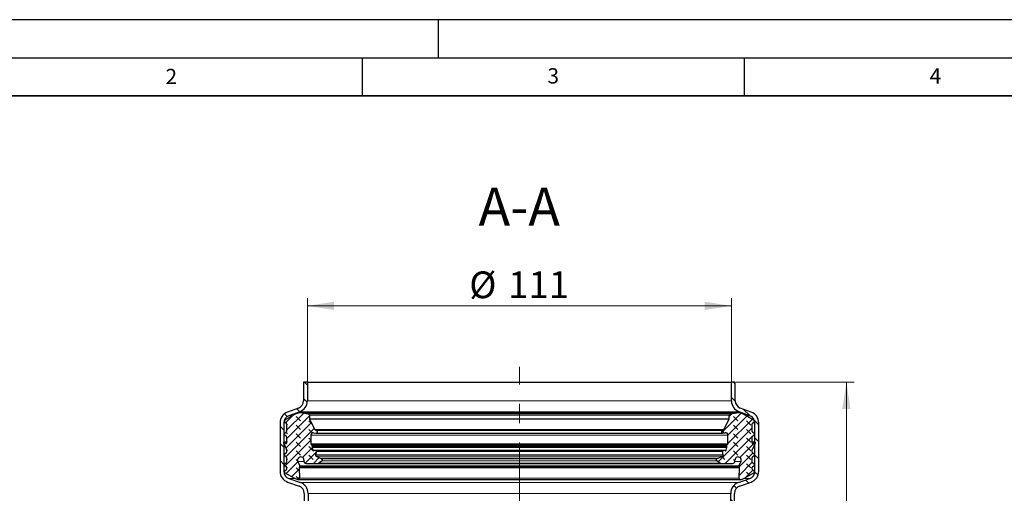
# Model space of a CAD drawing. Units: millimetres. Extents: x 0 to 420, y 0 to 297.
# Drawn here: x 70 to 199, y 235 to 297 of the extents above; entities that cross this region are included whole.
import ezdxf

# ---------------------------------------------------------------- set-up
doc = ezdxf.new("R2010")
doc.units = ezdxf.units.MM
doc.linetypes.add('CENTERX2', pattern=[20.32, 12.7, -2.54, 2.54, -2.54])
doc.layers.add('LINIEN-DICK', color=7, linetype='Continuous', lineweight=35)
doc.layers.add('LINIEN-DÜNN', color=7, linetype='Continuous')
doc.layers.add('VORLAGE_TEXT', color=7, linetype='Continuous')
doc.styles.add('SLDTEXTSTYLE0', font='TXT', dxfattribs={"width": 0.605})
doc.dimstyles.new('SLDDIMSTYLE0', dxfattribs={"dimtxt": 3.5, "dimasz": 3.5, "dimexe": 0, "dimexo": 0.0625, "dimgap": 0.875, "dimtad": 1, "dimdec": 4, "dimlfac": 2, "dimzin": 12, "dimdsep": 46, "dimtxsty": 'SLDTEXTSTYLE0', "dimsah": 1, "dimcen": 0.09, "dimazin": 3, "dimtfac": 1, "dimtdec": 3, "dimtofl": 0, "dimtmove": 0, "dimatfit": 3, "dimfxl": 0, "dimfrac": 2, "dimtolj": 1, "dimtzin": 12, "dimarcsym": 0})
doc.dimstyles.new('SLDDIMSTYLE1', dxfattribs={"dimtxt": 3.5, "dimasz": 3.5, "dimexe": 0, "dimexo": 0.0625, "dimgap": 0.875, "dimtad": 1, "dimlfac": 2, "dimrnd": 1e-09, "dimzin": 12, "dimdsep": 46, "dimtxsty": 'SLDTEXTSTYLE0', "dimsah": 1, "dimcen": 0.09, "dimadec": 0, "dimazin": 3, "dimtfac": 1, "dimtdec": 3, "dimtofl": 0, "dimtmove": 0, "dimatfit": 3, "dimfxl": 0, "dimfrac": 2, "dimtolj": 1, "dimtzin": 12, "dimarcsym": 0})
pattern_1 = [(135, (-0.8419, 0.8419), (-1.683798, 0.561266), [0.79375, -1.5875]), (135, (-0.8419, 1.9644), (-1.683798, 0.561266), [0.79375, -1.5875]), (224.99997, (0, 0), (0.5612657, -0.5612663), [])]

# ---------------------------------------------------------------- blocks, each defined once
blk = doc.blocks.new('_D')
at = {"color": 7, "linetype": 'Continuous', "lineweight": 0}
blk.add_line((113.14, 188.93), (118.78, 188.69), dxfattribs=at)
at = {"color": 7, "linetype": 'Continuous', "lineweight": 18}
blk.add_arc((135.59, 187.95), 17.82, 90, 177.5, dxfattribs=at)
for points in [[(135.59, 205.78), (132.05, 205.97), (132.16, 204.9)], [(117.78, 188.73), (118.81, 192.12), (117.74, 192.27)]]:
    blk.add_solid(points, dxfattribs=at)
at = {"color": 7, "linetype": 'Continuous', "lineweight": 18, "insert": (116.07, 200.19), "char_height": 3.5, "attachment_point": 1, "rotation": 43.75, "style": 'SLDTEXTSTYLE0'}
blk.add_mtext('87.5°', dxfattribs=at)
blk = doc.blocks.new('_D_3')
at = {"color": 7, "linetype": 'Continuous', "lineweight": 0}
for p, q in [((107.84, 249.6), (107.84, 260.5)), ((163.34, 249.6), (163.34, 260.5)), ((107.84, 259.5), (163.34, 259.5))]:
    blk.add_line(p, q, dxfattribs=at)
at = {"color": 7, "linetype": 'Continuous', "lineweight": 18}
for points in [[(107.84, 259.5), (111.34, 258.96), (111.34, 260.04)], [(163.34, 259.5), (159.84, 260.04), (159.84, 258.96)]]:
    blk.add_solid(points, dxfattribs=at)
at = {"color": 7, "linetype": 'Continuous', "lineweight": 18, "char_height": 3.5, "attachment_point": 1, "style": 'SLDTEXTSTYLE0'}
for s, insert in [('%%c', (129.03, 264.01)), ('111', (134.13, 264.02))]:
    blk.add_mtext(s, dxfattribs=dict(at, insert=insert))
blk = doc.blocks.new('_D_4')
at = {"color": 7, "linetype": 'Continuous', "lineweight": 0}
for p, q in [((163.94, 249.5), (179.38, 249.5)), ((178.38, 249.5), (178.38, 129.5)), ((162.69, 129.5), (179.38, 129.5))]:
    blk.add_line(p, q, dxfattribs=at)
at = {"color": 7, "linetype": 'Continuous', "lineweight": 18}
for points in [[(178.38, 249.5), (177.84, 246), (178.91, 246)], [(178.38, 129.5), (178.91, 133), (177.84, 133)]]:
    blk.add_solid(points, dxfattribs=at)
at = {"color": 7, "linetype": 'Continuous', "lineweight": 18, "insert": (173.86, 185.49), "char_height": 3.5, "attachment_point": 1, "rotation": 90, "style": 'SLDTEXTSTYLE0'}
blk.add_mtext('240', dxfattribs=at)

msp = doc.modelspace()

# ---------------------------------------------------------------- hatches: boundary and pattern name
at = {"linetype": 'Continuous', "lineweight": 18}
h = msp.add_hatch(dxfattribs=at)
h.set_pattern_fill('ANSI31', scale=0.5, angle=90, style=0)
edge = h.paths.add_edge_path(flags=0)
edge.add_line((105.420649, 245.112255), (106.854798, 245.637079))
edge.add_arc((106.339309, 247.04572), 1.5, 290.1, 360)
edge.add_line((107.839309, 247.04572), (107.839309, 249.497312))
edge.add_line((107.839309, 249.497312), (107.339309, 249.497312))
edge.add_line((107.339309, 249.497312), (107.339309, 247.04572))
edge.add_arc((106.339309, 247.04572), 1, 290.1, 360, ccw=False)
edge.add_line((106.682969, 246.106626), (105.248819, 245.581802))
edge.add_arc((105.764309, 244.173161), 1.5, 110.1, 180)
edge.add_line((104.264309, 244.173161), (104.264309, 237.829129))
edge.add_arc((105.764309, 237.829129), 1.5, 180, 250.49)
edge.add_line((105.263352, 236.415254), (106.77328, 235.880264))
edge.add_arc((106.439309, 234.93768), 1, 0, 70.49, ccw=False)
edge.add_line((107.439309, 234.93768), (107.439309, 221.148456))
edge.add_arc((108.939309, 221.148456), 1.5, 180, 197)
edge.add_line((107.504852, 220.709899), (108.045614, 218.941146))
edge.add_arc((107.089309, 218.648774), 1, 0, 17, ccw=False)
edge.add_line((108.089309, 218.648774), (108.089309, 209.047313))
edge.add_spline(control_points=[(108.089309, 209.047313), (108.089523, 208.936194), (108.069435, 208.823657), (108.032454, 208.718873), (107.994448, 208.611186), (107.937662, 208.508465), (107.866466, 208.419179), (107.794415, 208.328822), (107.704955, 208.24998), (107.605857, 208.190521), (107.512279, 208.134373), (107.408093, 208.09326), (107.301488, 208.06992), (107.231997, 208.054706), (107.160474, 208.04678), (107.089337, 208.046772)], knot_values=[0.0000185952, 0.0000185952, 0.0000185952, 0.0000185952, 0.0006852977, 0.0006852977, 0.0006852977, 0.0013698315, 0.0013698315, 0.0013698315, 0.0020637965, 0.0020637965, 0.0020637965, 0.0027172316, 0.0027172316, 0.0027172316, 0.0031402341, 0.0031402341, 0.0031402341, 0.0031402341], weights=[1, 1, 1, 1, 1, 1, 1, 1, 1, 1, 1, 1, 1, 1, 1, 1], degree=3, periodic=0)
edge.add_line((107.089337, 208.046772), (104.839309, 208.047312))
edge.add_line((104.839309, 208.047312), (104.839309, 207.547312))
edge.add_line((104.839309, 207.547312), (107.089309, 207.547312))
edge.add_spline(control_points=[(107.089309, 207.547312), (107.195989, 207.5468), (107.303221, 207.558692), (107.407407, 207.5815), (107.567334, 207.616511), (107.72363, 207.67819), (107.86401, 207.762426), (108.012671, 207.85163), (108.146871, 207.969914), (108.254955, 208.105469), (108.361706, 208.239353), (108.446858, 208.39337), (108.503867, 208.554834), (108.559341, 208.711951), (108.589529, 208.880691), (108.589489, 209.047313)], knot_values=[0.000028176, 0.000028176, 0.000028176, 0.000028176, 0.0006680879, 0.0006680879, 0.0006680879, 0.001657193, 0.001657193, 0.001657193, 0.0027076523, 0.0027076523, 0.0027076523, 0.0037433212, 0.0037433212, 0.0037433212, 0.0047520486, 0.0047520486, 0.0047520486, 0.0047520486], weights=[1, 1, 1, 1, 1, 1, 1, 1, 1, 1, 1, 1, 1, 1, 1, 1], degree=3, periodic=0)
edge.add_line((108.589489, 209.047313), (108.589309, 218.648774))
edge.add_arc((107.089309, 218.648774), 1.5, 0, 17)
edge.add_line((108.523766, 219.087332), (107.983004, 220.856084))
edge.add_arc((108.939309, 221.148456), 1, 180, 197, ccw=False)
edge.add_line((107.939309, 221.148456), (107.939309, 234.93768))
edge.add_arc((106.439309, 234.93768), 1.5, 0, 70.49)
edge.add_line((106.940266, 236.351555), (105.430337, 236.886546))
edge.add_arc((105.764309, 237.829129), 1, 180, 250.49, ccw=False)
edge.add_line((104.764309, 237.829129), (104.764309, 244.173161))
edge.add_arc((105.764309, 244.173161), 1, 110.1, 180, ccw=False)
h = msp.add_hatch(dxfattribs=at)
h.set_pattern_fill('ANSI31', scale=0.5, angle=90, style=0)
edge = h.paths.add_edge_path(flags=0)
edge.add_line((164.323819, 245.637079), (165.757969, 245.112255))
edge.add_arc((165.414309, 244.173161), 1, 0, 69.9, ccw=False)
edge.add_line((166.414309, 244.173161), (166.414309, 237.829129))
edge.add_arc((165.414309, 237.829129), 1, 289.51, 360, ccw=False)
edge.add_line((165.74828, 236.886546), (164.238352, 236.351555))
edge.add_arc((164.739309, 234.93768), 1.5, 109.51, 180)
edge.add_line((163.239309, 234.93768), (163.239309, 221.148456))
edge.add_arc((162.239309, 221.148456), 1, 343, 360, ccw=False)
edge.add_line((163.195614, 220.856084), (162.654852, 219.087332))
edge.add_arc((164.089309, 218.648774), 1.5, 163, 180)
edge.add_line((162.589309, 218.648774), (162.589309, 132.621456))
edge.add_arc((161.589309, 132.621456), 1, 350.53767779, 360, ccw=False)
edge.add_line((162.575703, 132.457057), (162.082412, 129.497312))
edge.add_line((162.082412, 129.497312), (162.589309, 129.497312))
edge.add_line((162.589309, 129.497312), (163.0689, 132.374858))
edge.add_arc((161.589309, 132.621456), 1.5, 350.53767779, 360)
edge.add_line((163.089309, 132.621456), (163.089309, 218.648774))
edge.add_arc((164.089309, 218.648774), 1, 163, 180, ccw=False)
edge.add_line((163.133004, 218.941146), (163.673766, 220.709899))
edge.add_arc((162.239309, 221.148456), 1.5, 343, 360)
edge.add_line((163.739309, 221.148456), (163.739309, 234.93768))
edge.add_arc((164.739309, 234.93768), 1, 109.51, 180, ccw=False)
edge.add_line((164.405337, 235.880264), (165.915266, 236.415254))
edge.add_arc((165.414309, 237.829129), 1.5, 289.51, 360)
edge.add_line((166.914309, 237.829129), (166.914309, 244.173161))
edge.add_arc((165.414309, 244.173161), 1.5, 0, 69.9)
edge.add_line((165.929798, 245.581802), (164.495649, 246.106626))
edge.add_arc((164.839309, 247.04572), 1, 180, 249.9, ccw=False)
edge.add_line((163.839309, 247.04572), (163.839309, 249.497312))
edge.add_line((163.839309, 249.497312), (163.339309, 249.497312))
edge.add_line((163.339309, 249.497312), (163.339309, 247.04572))
edge.add_arc((164.839309, 247.04572), 1.5, 180, 249.9)
h = msp.add_hatch(dxfattribs=at)
h.set_pattern_fill('DIN 128 Elastomer-Gummi', scale=0.125, angle=90, style=0, pattern_type=2)
h.set_pattern_definition(pattern_1)
edge = h.paths.add_edge_path(flags=0)
edge.add_arc((106.869893, 238.278486), 0.090308, 150.00000228, 181.93658165, ccw=False)
edge.add_line((106.791684, 238.32364), (106.862974, 238.447119))
edge.add_arc((106.784765, 238.492272), 0.090308, 330.00000228, 385.74566525)
edge.add_line((106.866109, 238.5315), (106.590281, 239.103461))
edge.add_arc((106.969882, 239.286524), 0.421437, 0, 205.74566525, ccw=False)
edge.add_line((107.391319, 239.286524), (107.391319, 239.148269))
edge.add_arc((107.692345, 239.148269), 0.301026, 180, 269.55638253)
edge.add_line((107.690015, 238.847252), (109.18161, 238.835703))
edge.add_arc((109.183474, 239.076517), 0.240821, 269.55638253, 305)
edge.add_line((109.321604, 238.879248), (109.776532, 239.197792))
edge.add_arc((109.690202, 239.321085), 0.150513, 305, 425.75841)
edge.add_line((109.752, 239.458327), (109.571384, 239.539656))
edge.add_line((109.571384, 239.539656), (108.99868, 239.79754))
edge.add_arc((109.060479, 239.934781), 0.150513, 165.90230451, 245.75840999, ccw=False)
edge.add_line((108.914499, 239.971442), (109.027012, 240.419453))
edge.add_arc((108.910228, 240.448782), 0.120411, 345.90230451, 463.58310037)
edge.add_line((108.881949, 240.565825), (108.657162, 240.511513))
edge.add_arc((108.635952, 240.599295), 0.090308, 194.70056656, 283.58310037, ccw=False)
edge.add_line((108.548601, 240.576378), (108.45475, 240.934099))
edge.add_arc((108.542102, 240.957017), 0.090308, 165, 194.70056657, ccw=False)
edge.add_line((108.454871, 240.98039), (108.487433, 241.101912))
edge.add_arc((108.342049, 241.140868), 0.150513, 344.99999999, 406.06107896)
edge.add_line((108.446488, 241.249249), (108.342314, 241.349634))
edge.add_arc((108.425866, 241.43634), 0.120411, 180, 226.06107896, ccw=False)
edge.add_line((108.305456, 241.43634), (108.305456, 242.578386))
edge.add_arc((108.606482, 242.578386), 0.301026, 79, 180, ccw=False)
edge.add_line((108.663921, 242.873881), (108.953412, 242.81761))
edge.add_arc((108.987875, 242.994907), 0.180616, 259.00000001, 436.23154263)
edge.add_arc((109.102505, 243.46271), 0.301026, 208, 256.23154241, ccw=False)
edge.add_line((108.836715, 243.321386), (108.136779, 244.637774))
edge.add_arc((108.243095, 244.694304), 0.120411, 180, 208, ccw=False)
edge.add_line((108.122685, 244.694304), (108.122685, 245.162719))
edge.add_arc((107.937685, 245.162719), 0.185, 0.00000001, 81.28849963)
edge.add_line((107.965705, 245.345585), (107.186494, 245.464981))
edge.add_arc((107.049714, 244.57232), 0.903079, 81.28849963, 95.99999701)
edge.add_line((106.955316, 245.470452), (106.639397, 245.437247))
edge.add_arc((106.714915, 244.718742), 0.722463, 95.99999701, 119.99999701)
edge.add_line((106.353683, 245.344413), (104.914565, 244.513539))
edge.add_arc((104.989822, 244.38319), 0.150513, 119.99999702, 240.00000228)
edge.add_line((104.914565, 244.252842), (105.048382, 244.175583))
edge.add_arc((104.973125, 244.045235), 0.150513, 0, 60.00000228, ccw=False)
edge.add_line((105.123638, 244.045235), (105.123638, 243.02007))
edge.add_arc((104.973125, 243.02007), 0.150513, 299.99999702, 360, ccw=False)
edge.add_line((105.048382, 242.889722), (104.914565, 242.812463))
edge.add_arc((104.989822, 242.682115), 0.150513, 119.99999703, 240.00000228)
edge.add_line((104.914565, 242.551767), (105.048382, 242.474508))
edge.add_arc((104.973125, 242.344159), 0.150513, 0, 60.00000228, ccw=False)
edge.add_line((105.123638, 242.344159), (105.123638, 241.513883))
edge.add_arc((105.063433, 241.513883), 0.060205, 234.99999702, 360, ccw=False)
edge.add_line((105.028901, 241.464566), (104.801262, 241.623961))
edge.add_arc((104.766729, 241.574643), 0.060205, 54.99999702, 204.99999702)
edge.add_line((104.712165, 241.549199), (105.109537, 240.697033))
edge.add_arc((104.973125, 240.633423), 0.150513, 0, 24.99999701, ccw=False)
edge.add_line((105.123638, 240.633423), (105.123638, 240.323485))
edge.add_arc((104.973125, 240.323485), 0.150513, 299.99999702, 360, ccw=False)
edge.add_line((105.048382, 240.193137), (104.914565, 240.115878))
edge.add_arc((104.989822, 239.98553), 0.150513, 119.99999702, 240.00000228)
edge.add_line((104.914565, 239.855181), (105.048382, 239.777922))
edge.add_arc((104.973125, 239.647574), 0.150513, 0, 60.00000228, ccw=False)
edge.add_line((105.123638, 239.647574), (105.123638, 239.009234))
edge.add_arc((104.973125, 239.009234), 0.150513, 299.99999702, 360, ccw=False)
edge.add_line((105.048382, 238.878886), (104.914565, 238.801627))
edge.add_arc((104.989822, 238.671279), 0.150513, 119.99999702, 240.0000023)
edge.add_line((104.914565, 238.54093), (105.048382, 238.463671))
edge.add_arc((104.973125, 238.333323), 0.150513, 0, 60.00000228, ccw=False)
edge.add_line((105.123638, 238.333323), (105.123638, 238.110283))
edge.add_arc((104.973125, 238.110283), 0.150513, 299.99999702, 360, ccw=False)
edge.add_line((105.048382, 237.979935), (104.914829, 237.902828))
edge.add_arc((104.990086, 237.77248), 0.150513, 119.99999702, 240.00000228)
edge.add_line((104.914829, 237.642131), (106.138897, 236.935416))
edge.add_arc((106.500129, 237.561087), 0.722463, 240.00000228, 249.01418324)
edge.add_line((106.241388, 236.886546), (106.579883, 236.756706))
edge.add_arc((106.644568, 236.925341), 0.180616, 249.01418324, 361.93658165)
edge.add_line((106.82508, 236.931445), (106.779637, 238.275434))
h = msp.add_hatch(dxfattribs=at)
h.set_pattern_fill('DIN 128 Elastomer-Gummi', scale=0.125, angle=90, style=0, pattern_type=2)
h.set_pattern_definition(pattern_1)
edge = h.paths.add_edge_path(flags=0)
edge.add_spline(control_points=[(164.386934, 238.32364), (164.390239, 238.317916), (164.392927, 238.31179), (164.394903, 238.305482), (164.397925, 238.295836), (164.399323, 238.285536), (164.398981, 238.275434)], knot_values=[0, 0, 0, 0, 0.0000396607, 0.0000396607, 0.0000396607, 0.0001008076, 0.0001008076, 0.0001008076, 0.0001008076], weights=[1, 1, 1, 1, 1, 1, 1], degree=3, periodic=0)
edge.add_line((164.398981, 238.275434), (164.353537, 236.931445))
edge.add_arc((164.53405, 236.925341), 0.180616, 178.06341835, 290.98581676)
edge.add_line((164.598735, 236.756706), (164.93723, 236.886546))
edge.add_arc((164.678489, 237.561087), 0.722463, 290.98581676, 299.99999772)
edge.add_line((165.03972, 236.935416), (166.263788, 237.642131))
edge.add_spline(control_points=[(166.263788, 237.642131), (166.278377, 237.650554), (166.291713, 237.661612), (166.302692, 237.67439), (166.313671, 237.687167), (166.322595, 237.702016), (166.328725, 237.717707), (166.334855, 237.733398), (166.338361, 237.750364), (166.338952, 237.767199), (166.339543, 237.784035), (166.337236, 237.801205), (166.332221, 237.817287), (166.327206, 237.833369), (166.319345, 237.848807), (166.309289, 237.862323), (166.299234, 237.875839), (166.286706, 237.887805), (166.272743, 237.89723), (166.269826, 237.899199), (166.266837, 237.901068), (166.263788, 237.902828)], knot_values=[0, 0, 0, 0, 0.000101076, 0.000101076, 0.000101076, 0.0002021521, 0.0002021521, 0.0002021521, 0.0003032281, 0.0003032281, 0.0003032281, 0.0004043042, 0.0004043042, 0.0004043042, 0.0005053802, 0.0005053802, 0.0005053802, 0.0006064563, 0.0006064563, 0.0006064563, 0.0006272913, 0.0006272913, 0.0006272913, 0.0006272913], weights=[1, 1, 1, 1, 1, 1, 1, 1, 1, 1, 1, 1, 1, 1, 1, 1, 1, 1, 1, 1, 1, 1], degree=3, periodic=0)
edge.add_line((166.263788, 237.902828), (166.130236, 237.979935))
edge.add_arc((166.205492, 238.110283), 0.150513, 180, 240.00000298, ccw=False)
edge.add_line((166.054979, 238.110283), (166.054979, 238.333323))
edge.add_arc((166.205492, 238.333323), 0.150513, 119.99999772, 180, ccw=False)
edge.add_line((166.130236, 238.463671), (166.264052, 238.54093))
edge.add_spline(control_points=[(166.264052, 238.54093), (166.278641, 238.549353), (166.291977, 238.560411), (166.302956, 238.573189), (166.313935, 238.585966), (166.322859, 238.600815), (166.328989, 238.616506), (166.335119, 238.632197), (166.338625, 238.649163), (166.339216, 238.665998), (166.339807, 238.682834), (166.3375, 238.700004), (166.332485, 238.716086), (166.32747, 238.732168), (166.319609, 238.747606), (166.309553, 238.761122), (166.299498, 238.774638), (166.28697, 238.786603), (166.273007, 238.796029), (166.27009, 238.797998), (166.267101, 238.799867), (166.264052, 238.801627)], knot_values=[0, 0, 0, 0, 0.000101076, 0.000101076, 0.000101076, 0.0002021521, 0.0002021521, 0.0002021521, 0.0003032281, 0.0003032281, 0.0003032281, 0.0004043042, 0.0004043042, 0.0004043042, 0.0005053802, 0.0005053802, 0.0005053802, 0.0006064563, 0.0006064563, 0.0006064563, 0.0006272913, 0.0006272913, 0.0006272913, 0.0006272913], weights=[1, 1, 1, 1, 1, 1, 1, 1, 1, 1, 1, 1, 1, 1, 1, 1, 1, 1, 1, 1, 1, 1], degree=3, periodic=0)
edge.add_line((166.264052, 238.801627), (166.130236, 238.878886))
edge.add_arc((166.205492, 239.009234), 0.150513, 180, 240.00000298, ccw=False)
edge.add_line((166.054979, 239.009234), (166.054979, 239.647574))
edge.add_arc((166.205492, 239.647574), 0.150513, 119.99999772, 180, ccw=False)
edge.add_line((166.130236, 239.777922), (166.264052, 239.855181))
edge.add_spline(control_points=[(166.264052, 239.855181), (166.278641, 239.863604), (166.291977, 239.874662), (166.302956, 239.887439), (166.313935, 239.900217), (166.322859, 239.915066), (166.328989, 239.930757), (166.335119, 239.946448), (166.338625, 239.963413), (166.339216, 239.980249), (166.339807, 239.997085), (166.3375, 240.014254), (166.332485, 240.030337), (166.32747, 240.046419), (166.319609, 240.061857), (166.309553, 240.075373), (166.299498, 240.088888), (166.28697, 240.100854), (166.273007, 240.11028), (166.27009, 240.112249), (166.267101, 240.114118), (166.264052, 240.115878)], knot_values=[0, 0, 0, 0, 0.000101076, 0.000101076, 0.000101076, 0.0002021521, 0.0002021521, 0.0002021521, 0.0003032281, 0.0003032281, 0.0003032281, 0.0004043042, 0.0004043042, 0.0004043042, 0.0005053802, 0.0005053802, 0.0005053802, 0.0006064563, 0.0006064563, 0.0006064563, 0.0006272913, 0.0006272913, 0.0006272913, 0.0006272913], weights=[1, 1, 1, 1, 1, 1, 1, 1, 1, 1, 1, 1, 1, 1, 1, 1, 1, 1, 1, 1, 1, 1], degree=3, periodic=0)
edge.add_line((166.264052, 240.115878), (166.130236, 240.193137))
edge.add_arc((166.205492, 240.323485), 0.150513, 180, 240.00000298, ccw=False)
edge.add_line((166.054979, 240.323485), (166.054979, 240.633423))
edge.add_arc((166.205492, 240.633423), 0.150513, 155.00000299, 180, ccw=False)
edge.add_line((166.069081, 240.697033), (166.466453, 241.549199))
edge.add_spline(control_points=[(166.466453, 241.549199), (166.469301, 241.555306), (166.471133, 241.561989), (166.471799, 241.568695), (166.472465, 241.5754), (166.471982, 241.582313), (166.470391, 241.588861), (166.468799, 241.595409), (166.466056, 241.601772), (166.462387, 241.607424), (166.458718, 241.613076), (166.454022, 241.618173), (166.448689, 241.622291), (166.443356, 241.62641), (166.437239, 241.629665), (166.430843, 241.631787), (166.424447, 241.633908), (166.417597, 241.634955), (166.41086, 241.63484), (166.404122, 241.634725), (166.397312, 241.633445), (166.390992, 241.631106), (166.38618, 241.629325), (166.38156, 241.626904), (166.377356, 241.623961)], knot_values=[0, 0, 0, 0, 0.0000404304, 0.0000404304, 0.0000404304, 0.0000808608, 0.0000808608, 0.0000808608, 0.0001212913, 0.0001212913, 0.0001212913, 0.0001617217, 0.0001617217, 0.0001617217, 0.0002021521, 0.0002021521, 0.0002021521, 0.0002425825, 0.0002425825, 0.0002425825, 0.0002830129, 0.0002830129, 0.0002830129, 0.0003136171, 0.0003136171, 0.0003136171, 0.0003136171], weights=[1, 1, 1, 1, 1, 1, 1, 1, 1, 1, 1, 1, 1, 1, 1, 1, 1, 1, 1, 1, 1, 1, 1, 1, 1], degree=3, periodic=0)
edge.add_line((166.377356, 241.623961), (166.149717, 241.464566))
edge.add_arc((166.115184, 241.513883), 0.060205, 180, 305.00000298, ccw=False)
edge.add_line((166.054979, 241.513883), (166.054979, 242.344159))
edge.add_arc((166.205492, 242.344159), 0.150513, 119.99999772, 180, ccw=False)
edge.add_line((166.130236, 242.474508), (166.264052, 242.551767))
edge.add_spline(control_points=[(166.264052, 242.551767), (166.278641, 242.56019), (166.291977, 242.571248), (166.302956, 242.584025), (166.313935, 242.596802), (166.322859, 242.611651), (166.328989, 242.627342), (166.335119, 242.643033), (166.338625, 242.659999), (166.339216, 242.676834), (166.339807, 242.69367), (166.3375, 242.71084), (166.332485, 242.726922), (166.32747, 242.743004), (166.319609, 242.758442), (166.309553, 242.771958), (166.299498, 242.785474), (166.28697, 242.79744), (166.273007, 242.806865), (166.27009, 242.808835), (166.267101, 242.810703), (166.264052, 242.812463)], knot_values=[0, 0, 0, 0, 0.000101076, 0.000101076, 0.000101076, 0.0002021521, 0.0002021521, 0.0002021521, 0.0003032281, 0.0003032281, 0.0003032281, 0.0004043042, 0.0004043042, 0.0004043042, 0.0005053802, 0.0005053802, 0.0005053802, 0.0006064563, 0.0006064563, 0.0006064563, 0.0006272913, 0.0006272913, 0.0006272913, 0.0006272913], weights=[1, 1, 1, 1, 1, 1, 1, 1, 1, 1, 1, 1, 1, 1, 1, 1, 1, 1, 1, 1, 1, 1], degree=3, periodic=0)
edge.add_line((166.264052, 242.812463), (166.130236, 242.889722))
edge.add_arc((166.205492, 243.02007), 0.150513, 180, 240.00000298, ccw=False)
edge.add_line((166.054979, 243.02007), (166.054979, 244.045235))
edge.add_arc((166.205492, 244.045235), 0.150513, 119.99999772, 180, ccw=False)
edge.add_line((166.130236, 244.175583), (166.264052, 244.252842))
edge.add_spline(control_points=[(166.264052, 244.252842), (166.278641, 244.261265), (166.291977, 244.272323), (166.302956, 244.2851), (166.313935, 244.297878), (166.322859, 244.312727), (166.328989, 244.328417), (166.335119, 244.344108), (166.338625, 244.361074), (166.339216, 244.37791), (166.339807, 244.394745), (166.3375, 244.411915), (166.332485, 244.427998), (166.32747, 244.44408), (166.319609, 244.459518), (166.309553, 244.473034), (166.299498, 244.486549), (166.28697, 244.498515), (166.273007, 244.50794), (166.27009, 244.50991), (166.267101, 244.511778), (166.264052, 244.513539)], knot_values=[0, 0, 0, 0, 0.000101076, 0.000101076, 0.000101076, 0.0002021521, 0.0002021521, 0.0002021521, 0.0003032281, 0.0003032281, 0.0003032281, 0.0004043042, 0.0004043042, 0.0004043042, 0.0005053802, 0.0005053802, 0.0005053802, 0.0006064563, 0.0006064563, 0.0006064563, 0.0006272913, 0.0006272913, 0.0006272913, 0.0006272913], weights=[1, 1, 1, 1, 1, 1, 1, 1, 1, 1, 1, 1, 1, 1, 1, 1, 1, 1, 1, 1, 1, 1], degree=3, periodic=0)
edge.add_line((166.264052, 244.513539), (164.824935, 245.344413))
edge.add_arc((164.463703, 244.718742), 0.722463, 60.00000299, 84.00000299)
edge.add_line((164.539221, 245.437247), (164.223301, 245.470452))
edge.add_arc((164.128904, 244.57232), 0.903079, 84.00000299, 98.71150037)
edge.add_line((163.992124, 245.464981), (163.212913, 245.345585))
edge.add_arc((163.240933, 245.162719), 0.185, 98.71150037, 179.99999999)
edge.add_line((163.055933, 245.162719), (163.055933, 244.694304))
edge.add_arc((162.935523, 244.694304), 0.120411, -28, 0, ccw=False)
edge.add_line((163.041839, 244.637774), (162.341903, 243.321386))
edge.add_arc((162.076112, 243.46271), 0.301026, 283.76845759, 332, ccw=False)
edge.add_arc((162.190743, 242.994907), 0.180616, 103.76845737, 280.99999999)
edge.add_line((162.225206, 242.81761), (162.514697, 242.873881))
edge.add_arc((162.572135, 242.578386), 0.301026, 0, 101, ccw=False)
edge.add_line((162.873162, 242.578386), (162.873162, 241.43634))
edge.add_arc((162.752751, 241.43634), 0.120411, -46.06107896, 0, ccw=False)
edge.add_line((162.836303, 241.349634), (162.732129, 241.249249))
edge.add_arc((162.836569, 241.140868), 0.150513, 133.93892104, 195.00000001)
edge.add_line((162.691185, 241.101912), (162.723746, 240.98039))
edge.add_spline(control_points=[(162.723746, 240.98039), (162.725155, 240.975134), (162.72609, 240.969729), (162.726529, 240.964305), (162.727345, 240.954231), (162.726432, 240.943876), (162.723867, 240.934099)], knot_values=[0, 0, 0, 0, 0.0000326475, 0.0000326475, 0.0000326475, 0.0000939145, 0.0000939145, 0.0000939145, 0.0000939145], weights=[1, 1, 1, 1, 1, 1, 1], degree=3, periodic=0)
edge.add_line((162.723867, 240.934099), (162.630017, 240.576378))
edge.add_arc((162.542665, 240.599295), 0.090308, 256.41689963, 345.29943344, ccw=False)
edge.add_line((162.521456, 240.511513), (162.296669, 240.565825))
edge.add_arc((162.26839, 240.448782), 0.120411, 76.41689963, 194.09769549)
edge.add_line((162.151606, 240.419453), (162.264119, 239.971442))
edge.add_spline(control_points=[(162.264119, 239.971442), (162.26466, 239.969288), (162.265153, 239.967121), (162.265599, 239.964945), (162.268975, 239.948441), (162.269548, 239.931126), (162.267271, 239.914435), (162.264993, 239.897743), (162.259803, 239.881215), (162.252129, 239.866218), (162.244455, 239.851221), (162.234087, 239.837343), (162.221881, 239.825732), (162.209676, 239.81412), (162.195298, 239.804456), (162.179937, 239.79754)], knot_values=[0, 0, 0, 0, 0.0000133271, 0.0000133271, 0.0000133271, 0.0001158333, 0.0001158333, 0.0001158333, 0.0002183395, 0.0002183395, 0.0002183395, 0.0003208457, 0.0003208457, 0.0003208457, 0.0004233519, 0.0004233519, 0.0004233519, 0.0004233519], weights=[1, 1, 1, 1, 1, 1, 1, 1, 1, 1, 1, 1, 1, 1, 1, 1], degree=3, periodic=0)
edge.add_line((162.179937, 239.79754), (161.607233, 239.539656))
edge.add_line((161.607233, 239.539656), (161.426618, 239.458327))
edge.add_arc((161.488416, 239.321085), 0.150513, 114.24159, 235)
edge.add_line((161.402085, 239.197792), (161.857014, 238.879248))
edge.add_arc((161.995143, 239.076517), 0.240821, 235, 270.44361747)
edge.add_line((161.997008, 238.835703), (163.488603, 238.847252))
edge.add_arc((163.486272, 239.148269), 0.301026, 270.44361747, 360)
edge.add_line((163.787299, 239.148269), (163.787299, 239.286524))
edge.add_spline(control_points=[(163.787299, 239.286524), (163.787299, 239.316983), (163.79064, 239.347619), (163.797205, 239.377362), (163.807372, 239.423422), (163.825631, 239.468362), (163.850471, 239.50846), (163.875311, 239.548558), (163.907417, 239.584921), (163.944129, 239.614537), (163.980842, 239.644153), (164.023174, 239.667838), (164.06762, 239.683632), (164.112066, 239.699427), (164.159851, 239.707765), (164.20702, 239.707957), (164.254188, 239.708149), (164.30204, 239.7002), (164.346613, 239.684768), (164.391186, 239.669336), (164.43371, 239.645996), (164.470662, 239.61668), (164.507615, 239.587365), (164.540015, 239.551265), (164.565181, 239.51137), (164.590346, 239.471475), (164.608971, 239.426685), (164.619513, 239.38071), (164.630055, 239.334734), (164.632804, 239.286304), (164.627533, 239.239431), (164.622262, 239.192557), (164.608826, 239.145947), (164.588337, 239.103461)], knot_values=[0, 0, 0, 0, 0.0001827535, 0.0001827535, 0.0001827535, 0.0004681492, 0.0004681492, 0.0004681492, 0.0007535449, 0.0007535449, 0.0007535449, 0.0010389405, 0.0010389405, 0.0010389405, 0.0013243362, 0.0013243362, 0.0013243362, 0.0016097319, 0.0016097319, 0.0016097319, 0.0018951275, 0.0018951275, 0.0018951275, 0.0021805232, 0.0021805232, 0.0021805232, 0.0024659189, 0.0024659189, 0.0024659189, 0.0027513145, 0.0027513145, 0.0027513145, 0.0030367102, 0.0030367102, 0.0030367102, 0.0030367102], weights=[1, 1, 1, 1, 1, 1, 1, 1, 1, 1, 1, 1, 1, 1, 1, 1, 1, 1, 1, 1, 1, 1, 1, 1, 1, 1, 1, 1, 1, 1, 1, 1, 1, 1], degree=3, periodic=0)
edge.add_line((164.588337, 239.103461), (164.312509, 238.5315))
edge.add_arc((164.393852, 238.492272), 0.090308, 154.25433475, 209.99999772)
edge.add_line((164.315643, 238.447119), (164.386934, 238.32364))

# ---------------------------------------------------------------- linework, layer by layer
at = {"color": 7, "linetype": 'CENTERX2', "lineweight": 18}
msp.add_line((135.589309, 127.285037), (135.589309, 251.497312), dxfattribs=at)
at = {"color": 7, "linetype": 'Continuous', "lineweight": 25}
for p, q in [((107.339309, 249.497312), (107.339309, 247.04572)), ((107.839309, 249.497312), (107.339309, 249.497312)), ((107.839309, 249.497312), (107.839309, 247.04572)), ((107.839309, 249.497312), (163.339309, 249.497312)), ((163.339309, 247.04572), (163.339309, 249.497312)), ((163.839309, 249.497312), (163.339309, 249.497312)), ((163.839309, 247.04572), (163.839309, 249.497312)), ((106.682969, 246.106626), (105.248819, 245.581802)), ((165.929798, 245.581802), (164.495649, 246.106626)), ((106.353683, 245.344413), (104.914565, 244.513539)), ((106.854798, 245.637079), (105.420649, 245.112255)), ((106.955316, 245.470452), (106.639397, 245.437247)), ((164.128904, 245.475399), (107.049714, 245.475399)), ((107.186494, 245.464981), (107.965705, 245.345585)), ((108.122685, 245.162719), (108.122685, 244.694304)), ((163.055933, 244.694304), (163.055933, 245.162719)), ((163.212913, 245.345585), (163.992124, 245.464981)), ((164.539221, 245.437247), (164.223301, 245.470452)), ((165.757969, 245.112255), (164.323819, 245.637079)), ((166.264052, 244.513539), (164.824935, 245.344413)), ((104.264309, 244.173161), (104.264309, 237.829129)), ((104.764309, 244.173161), (104.764309, 237.829129)), ((104.914565, 244.252842), (105.048382, 244.175583)), ((105.123638, 244.045235), (105.123638, 243.02007)), ((108.136779, 244.637774), (108.836715, 243.321386)), ((162.341903, 243.321386), (163.041839, 244.637774)), ((166.054979, 243.02007), (166.054979, 244.045235)), ((166.130236, 244.175583), (166.264052, 244.252842)), ((166.414309, 237.829129), (166.414309, 244.173161)), ((166.914309, 237.829129), (166.914309, 244.173161)), ((105.048382, 242.889722), (104.914565, 242.812463)), ((104.914565, 242.551767), (105.048382, 242.474508)), ((105.123638, 242.344159), (105.123638, 241.513883)), ((108.305456, 242.578386), (108.305456, 241.43634)), ((108.663921, 242.873881), (108.953412, 242.81761)), ((108.953412, 242.81761), (162.156279, 242.81761)), ((162.225206, 242.81761), (162.514697, 242.873881)), ((162.873162, 241.43634), (162.873162, 242.578386)), ((166.054979, 241.513883), (166.054979, 242.344159)), ((166.264052, 242.812463), (166.130236, 242.889722)), ((166.130236, 242.474508), (166.264052, 242.551767)), ((104.712165, 241.549199), (105.109537, 240.697033)), ((105.123638, 241.634849), (104.766729, 241.634849)), ((104.801262, 241.623961), (105.028901, 241.464566)), ((105.028901, 241.464566), (105.097966, 241.464566)), ((108.342314, 241.349634), (108.446488, 241.249249)), ((108.45475, 240.934099), (108.548601, 240.576378)), ((108.487433, 241.101912), (108.454871, 240.98039)), ((162.630017, 240.576378), (162.723867, 240.934099)), ((162.723746, 240.98039), (162.691185, 241.101912)), ((162.732129, 241.249249), (162.836303, 241.349634)), ((166.411888, 241.634849), (166.054979, 241.634849)), ((166.069081, 240.697033), (166.466453, 241.549199)), ((166.080652, 241.464566), (166.149717, 241.464566)), ((166.149717, 241.464566), (166.377356, 241.623961)), ((105.048382, 240.193137), (104.914565, 240.115878)), ((104.914565, 239.855181), (105.048382, 239.777922)), ((105.123638, 240.633423), (105.123638, 240.323485)), ((105.123638, 239.647574), (105.123638, 239.009234)), ((108.881949, 240.565825), (108.657162, 240.511513)), ((109.027012, 240.419453), (108.914499, 239.971442)), ((108.938507, 240.565825), (162.296669, 240.565825)), ((108.99868, 239.79754), (109.571384, 239.539656)), ((161.607233, 239.539656), (162.179937, 239.79754)), ((162.264119, 239.971442), (162.151606, 240.419453)), ((162.521456, 240.511513), (162.296669, 240.565825)), ((166.054979, 240.323485), (166.054979, 240.633423)), ((166.054979, 239.009234), (166.054979, 239.647574)), ((166.264052, 240.115878), (166.130236, 240.193137)), ((166.130236, 239.777922), (166.264052, 239.855181)), ((105.048382, 238.878886), (104.914565, 238.801627)), ((104.914565, 238.54093), (105.048382, 238.463671)), ((106.590281, 239.103461), (106.866109, 238.5315)), ((106.862974, 238.447119), (106.791684, 238.32364)), ((107.391319, 239.286524), (107.391319, 239.148269)), ((107.690015, 238.847252), (109.18161, 238.835703)), ((109.185339, 238.835703), (161.993279, 238.835703)), ((109.776532, 239.197792), (109.321604, 238.879248)), ((109.571384, 239.539656), (109.752, 239.458327)), ((161.857014, 238.879248), (161.402085, 239.197792)), ((161.426618, 239.458327), (161.607233, 239.539656)), ((161.997008, 238.835703), (163.488603, 238.847252)), ((163.787299, 239.148269), (163.787299, 239.286524)), ((164.312509, 238.5315), (164.588337, 239.103461)), ((164.386934, 238.32364), (164.315643, 238.447119)), ((166.264052, 238.801627), (166.130236, 238.878886)), ((166.130236, 238.463671), (166.264052, 238.54093)), ((105.048382, 237.979935), (104.914829, 237.902828)), ((104.914829, 237.642131), (106.138897, 236.935416)), ((105.123638, 238.333323), (105.123638, 238.110283)), ((106.779637, 238.275434), (106.82508, 236.931445)), ((164.353537, 236.931445), (164.398981, 238.275434)), ((165.03972, 236.935416), (166.263788, 237.642131)), ((166.054979, 238.110283), (166.054979, 238.333323)), ((166.263788, 237.902828), (166.130236, 237.979935)), ((105.263352, 236.415254), (106.77328, 235.880264)), ((105.430337, 236.886546), (106.940266, 236.351555)), ((106.241388, 236.886546), (106.579883, 236.756706)), ((106.644568, 236.744725), (164.53405, 236.744725)), ((164.238352, 236.351555), (165.74828, 236.886546)), ((164.405337, 235.880264), (165.915266, 236.415254)), ((164.598735, 236.756706), (164.93723, 236.886546)), ((107.439309, 234.93768), (107.439309, 221.148456)), ((107.939309, 234.93768), (107.939309, 221.148456)), ((163.239309, 221.148456), (163.239309, 234.93768)), ((163.739309, 221.148456), (163.739309, 234.93768))]:
    msp.add_line(p, q, dxfattribs=at)
at = {"color": 8, "linetype": 'Continuous', "lineweight": 18}
for p, q in [((163.339309, 247.04572), (107.839309, 247.04572)), ((105.420649, 245.112255), (105.951572, 245.112255)), ((106.854798, 245.637079), (164.323819, 245.637079)), ((107.186494, 245.464981), (163.992124, 245.464981)), ((163.212913, 245.345585), (107.965705, 245.345585)), ((108.122685, 245.162719), (163.055933, 245.162719)), ((165.227045, 245.112255), (165.757969, 245.112255)), ((104.764309, 244.173161), (105.05243, 244.173161)), ((163.055933, 244.694304), (108.122685, 244.694304)), ((163.041839, 244.637774), (108.136779, 244.637774)), ((166.126188, 244.173161), (166.414309, 244.173161)), ((162.873162, 242.578386), (108.305456, 242.578386)), ((162.341903, 243.321386), (108.836715, 243.321386)), ((162.147756, 243.170333), (109.030861, 243.170333)), ((104.801262, 241.623961), (105.123638, 241.623961)), ((162.873162, 241.43634), (108.305456, 241.43634)), ((162.836303, 241.349634), (108.342314, 241.349634)), ((162.732129, 241.249249), (108.446488, 241.249249)), ((162.723867, 240.934099), (108.45475, 240.934099)), ((162.723746, 240.98039), (108.454871, 240.98039)), ((108.487433, 241.101912), (162.691185, 241.101912)), ((166.054979, 241.623961), (166.377356, 241.623961)), ((162.630017, 240.576378), (108.548601, 240.576378)), ((162.264119, 239.971442), (108.914499, 239.971442)), ((162.179937, 239.79754), (108.99868, 239.79754)), ((109.027012, 240.419453), (162.151606, 240.419453)), ((107.394673, 239.103461), (106.590281, 239.103461)), ((106.862974, 238.447119), (164.315643, 238.447119)), ((164.312509, 238.5315), (106.866109, 238.5315)), ((161.857014, 238.879248), (109.321604, 238.879248)), ((161.607233, 239.539656), (109.571384, 239.539656)), ((161.426618, 239.458327), (109.752, 239.458327)), ((109.776532, 239.197792), (161.402085, 239.197792)), ((164.588337, 239.103461), (163.783945, 239.103461)), ((104.764309, 237.829129), (104.85064, 237.829129)), ((106.779637, 238.275434), (164.398981, 238.275434)), ((164.386934, 238.32364), (106.791684, 238.32364)), ((166.364694, 237.829129), (166.414309, 237.829129)), ((105.430337, 236.886546), (106.241388, 236.886546)), ((164.353537, 236.931445), (106.82508, 236.931445)), ((164.238352, 236.351555), (106.940266, 236.351555)), ((164.93723, 236.886546), (165.74828, 236.886546)), ((107.939309, 234.93768), (163.239309, 234.93768))]:
    msp.add_line(p, q, dxfattribs=at)
at = {"color": 7, "linetype": 'Continuous', "lineweight": 25, "flags": 128}
for points in [[(162.723867, 240.934099), (162.726529, 240.964305), (162.723746, 240.98039)], [(164.398981, 238.275434), (164.394903, 238.305482), (164.386934, 238.32364)]]:
    msp.add_lwpolyline(points, dxfattribs=at)
at = {"color": 7, "linetype": 'Continuous', "lineweight": 25}
for centre, radius, start, end in [((106.339309, 247.04572), 1, 290.1, 0), ((106.339309, 247.04572), 1.5, 290.1, 0), ((164.839309, 247.04572), 1.5, 180, 249.9), ((164.839309, 247.04572), 1, 180, 249.9), ((105.764309, 244.173161), 1.5, 110.1, 180), ((105.764309, 244.173161), 1, 110.1, 180), ((106.714915, 244.718742), 0.722463, 95.99999701, 119.99999701), ((107.049714, 244.57232), 0.903079, 81.28849963, 95.99999701), ((107.937685, 245.162719), 0.185, 0.00000001, 81.28849963), ((163.240933, 245.162719), 0.185, 98.71150037, 179.99999999), ((164.128904, 244.57232), 0.903079, 84.00000299, 98.71150037), ((164.463703, 244.718742), 0.722463, 60.00000299, 84.00000299), ((165.414309, 244.173161), 1, 0, 69.9), ((165.414309, 244.173161), 1.5, 0, 69.9), ((104.989822, 244.38319), 0.150513, 119.99999702, 240.00000228), ((104.973125, 244.045235), 0.150513, 0, 60.00000228), ((108.243095, 244.694304), 0.120411, 180, 208), ((162.935523, 244.694304), 0.120411, 332, 0), ((166.205492, 244.045235), 0.150513, 119.99999772, 180), ((166.188796, 244.38319), 0.150513, 299.99999772, 60.00000298), ((104.989822, 242.682115), 0.150513, 119.99999703, 240.00000228), ((104.973125, 243.02007), 0.150513, 299.99999702, 0), ((104.973125, 242.344159), 0.150513, 0, 60.00000228), ((108.606482, 242.578386), 0.301026, 79, 180), ((109.102505, 243.46271), 0.301026, 208, 256.23154241), ((108.987875, 242.994907), 0.180616, 259.00000001, 76.23154263), ((162.190743, 242.994907), 0.180616, 103.76845737, 280.99999999), ((162.076112, 243.46271), 0.301026, 283.76845759, 332), ((162.572135, 242.578386), 0.301026, 0, 101), ((166.205492, 243.02007), 0.150513, 180, 240.00000298), ((166.205492, 242.344159), 0.150513, 119.99999772, 180), ((166.188796, 242.682115), 0.150513, 299.99999772, 60.00000297), ((104.766729, 241.574643), 0.060205, 54.99999702, 204.99999702), ((105.063433, 241.513883), 0.060205, 234.99999702, 0), ((108.425866, 241.43634), 0.120411, 180, 226.06107896), ((108.342049, 241.140868), 0.150513, 344.99999999, 46.06107896), ((108.542102, 240.957017), 0.090308, 165, 194.70056657), ((162.836569, 241.140868), 0.150513, 133.93892104, 195.00000001), ((162.752751, 241.43634), 0.120411, 313.93892104, 0), ((166.115184, 241.513883), 0.060205, 180, 305.00000298), ((166.411888, 241.574643), 0.060205, 335.00000298, 125.00000298), ((104.989822, 239.98553), 0.150513, 119.99999702, 240.00000228), ((104.973125, 240.323485), 0.150513, 299.99999702, 0), ((104.973125, 239.647574), 0.150513, 0, 60.00000228), ((104.973125, 240.633423), 0.150513, 0, 24.99999701), ((106.969882, 239.286524), 0.421437, 0, 205.74566525), ((108.635952, 240.599295), 0.090308, 194.70056656, 283.58310037), ((108.910228, 240.448782), 0.120411, 345.90230451, 103.58310037), ((109.060479, 239.934781), 0.150513, 165.90230451, 245.75840999), ((162.26839, 240.448782), 0.120411, 76.41689963, 194.09769549), ((162.118139, 239.934781), 0.150513, 294.24159001, 14.09769549), ((162.542665, 240.599295), 0.090308, 256.41689963, 345.29943344), ((164.208735, 239.286524), 0.421437, 334.25433475, 180), ((166.205492, 240.633423), 0.150513, 155.00000299, 180), ((166.205492, 240.323485), 0.150513, 180, 240.00000298), ((166.205492, 239.647574), 0.150513, 119.99999772, 180), ((166.188796, 239.98553), 0.150513, 299.99999772, 60.00000298), ((104.989822, 238.671279), 0.150513, 119.99999702, 240.0000023), ((104.973125, 239.009234), 0.150513, 299.99999702, 0), ((104.973125, 238.333323), 0.150513, 0, 60.00000228), ((106.784765, 238.492272), 0.090308, 330.00000228, 25.74566525), ((107.692345, 239.148269), 0.301026, 180, 269.55638253), ((109.183474, 239.076517), 0.240821, 269.55638253, 305), ((109.690202, 239.321085), 0.150513, 305, 65.75841), ((161.488416, 239.321085), 0.150513, 114.24159, 235), ((161.995143, 239.076517), 0.240821, 235, 270.44361747), ((163.486272, 239.148269), 0.301026, 270.44361747, 0), ((164.393852, 238.492272), 0.090308, 154.25433475, 209.99999772), ((166.205492, 239.009234), 0.150513, 180, 240.00000298), ((166.205492, 238.333323), 0.150513, 119.99999772, 180), ((166.188796, 238.671279), 0.150513, 299.9999977, 60.00000298), ((105.764309, 237.829129), 1.5, 180, 250.49), ((105.764309, 237.829129), 1, 180, 250.49), ((104.990086, 237.77248), 0.150513, 119.99999702, 240.00000228), ((104.973125, 238.110283), 0.150513, 299.99999702, 0), ((106.869893, 238.278486), 0.090308, 150.00000228, 181.93658165), ((165.414309, 237.829129), 1, 289.51, 0), ((165.414309, 237.829129), 1.5, 289.51, 0), ((166.205492, 238.110283), 0.150513, 180, 240.00000298), ((166.188532, 237.77248), 0.150513, 299.99999772, 60.00000298), ((106.500129, 237.561087), 0.722463, 240.00000228, 249.01418324), ((106.644568, 236.925341), 0.180616, 249.01418324, 1.93658165), ((106.439309, 234.93768), 1, 0, 70.49), ((106.439309, 234.93768), 1.5, 0, 70.49), ((164.739309, 234.93768), 1.5, 109.51, 180), ((164.739309, 234.93768), 1, 109.51, 180), ((164.53405, 236.925341), 0.180616, 178.06341835, 290.98581676), ((164.678489, 237.561087), 0.722463, 290.98581676, 299.99999772)]:
    msp.add_arc(centre, radius, start, end, dxfattribs=at)
at = {"layer": 'LINIEN-DICK'}
msp.add_line((410, 287), (20, 287), dxfattribs=at)
at = {"layer": 'LINIEN-DÜNN'}
for p, q in [((0, 297), (420, 297)), ((125, 292), (125, 297)), ((15, 292), (415, 292)), ((115, 292), (115, 287)), ((165, 292), (165, 287))]:
    msp.add_line(p, q, dxfattribs=at)

# ---------------------------------------------------------------- texts
at = {"color": 7, "linetype": 'Continuous', "lineweight": 0, "insert": (135.56674, 274.987107), "char_height": 5, "attachment_point": 2, "style": 'SLDTEXTSTYLE0'}
msp.add_mtext('A-A', dxfattribs=at)
at = {"layer": 'VORLAGE_TEXT', "char_height": 2, "attachment_point": 2, "style": 'SLDTEXTSTYLE0'}
for s, insert in [('2', (90.033223, 290.55667)), ('3', (140.016587, 290.637889)), ('4', (190.03004, 290.634327))]:
    msp.add_mtext(s, dxfattribs=dict(at, insert=insert))

# ---------------------------------------------------------------- dimensions: what is measured, and where the dimension line sits
at = {"color": 7, "linetype": 'Continuous', "lineweight": 18}
dim = msp.add_linear_dim(base=(163.339309, 259.497312), p1=(107.839309, 249.497312), p2=(163.339309, 249.497312), text='%%c<>', dimstyle='SLDDIMSTYLE1', dxfattribs=at)
dim.commit()
dim.dimension.update_dxf_attribs({"geometry": '_D_3', "text_midpoint": (135.589309, 259.497312), "dimtype": 160})
dim = msp.add_angular_dim_2l(base=(123.264538, 200.829362), line1=((135.589309, 127.285037), (135.589309, 251.497312)), line2=((113.042677, 188.939146), (72.189057, 190.722853)), dimstyle='SLDDIMSTYLE0', dxfattribs=at)
dim.commit()
dim.dimension.update_dxf_attribs({"geometry": '_D', "text_midpoint": (123.264538, 200.829362), "dimtype": 162})
dim = msp.add_linear_dim(base=(178.376105, 129.497312), p1=(163.839309, 249.497312), p2=(162.589309, 129.497312), angle=90, dimstyle='SLDDIMSTYLE1', dxfattribs=at)
dim.commit()
dim.dimension.update_dxf_attribs({"geometry": '_D_4', "text_midpoint": (178.376105, 189.497312), "dimtype": 160})

doc.saveas('drawing.dxf')
